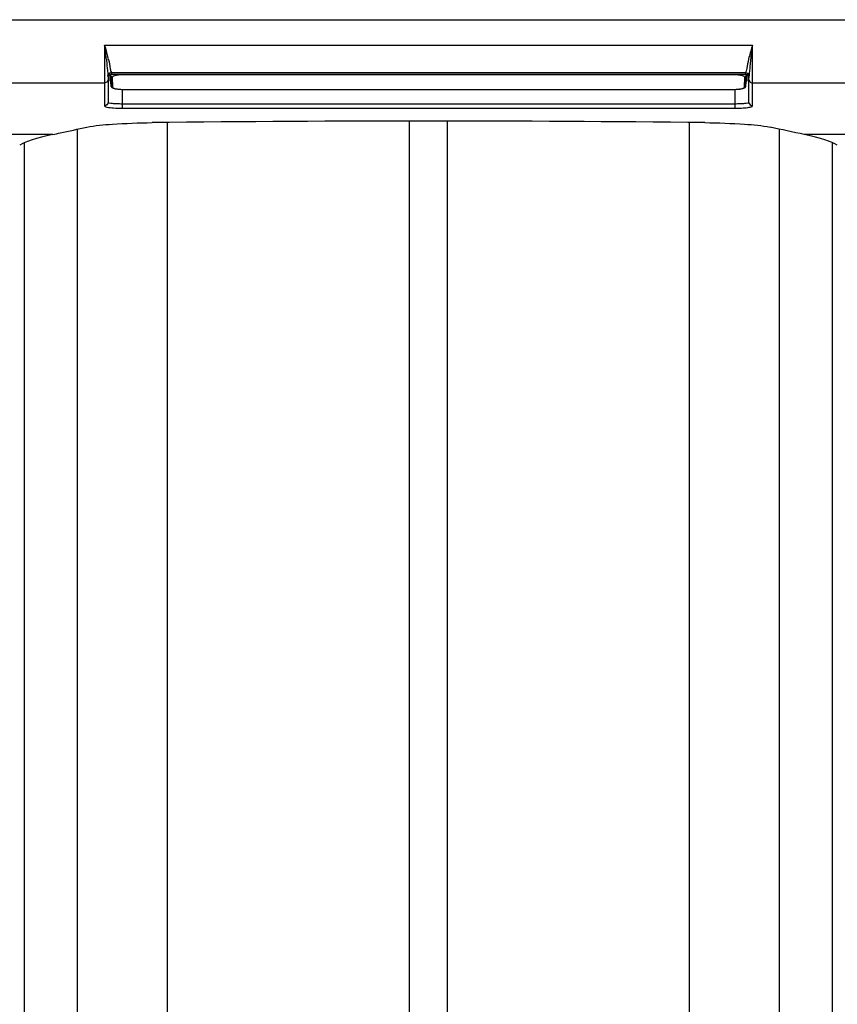
# Model space of a CAD drawing. Units: millimetres. Extents: x 0 to 420, y 0 to 297.
# Drawn here: x 106 to 125, y 191 to 214 of the extents above; entities that cross this region are included whole.
import ezdxf

# ---------------------------------------------------------------- set-up
doc = ezdxf.new("R2010")
doc.units = ezdxf.units.MM
doc.header["$LTSCALE"] = 23.1
doc.layers.get('0').update_dxf_attribs({"linetype": 'CONTINUOUS'})

msp = doc.modelspace()

# ---------------------------------------------------------------- linework, layer by layer
at = {"color": 9, "linetype": 'CONTINUOUS'}
for p, q in [((100.6808, 214.3599), (131.06, 214.3599)), ((108.2871, 213.7676), (108.2871, 212.3421)), ((108.2871, 213.7676), (123.4537, 213.7676)), ((123.4537, 212.3421), (123.4537, 213.7676)), ((108.4519, 213.1253), (108.4529, 213.1245)), ((108.4529, 213.1245), (123.2879, 213.1245)), ((108.4537, 213.1234), (108.4537, 213.0842)), ((123.2871, 213.1234), (123.2871, 213.0842)), ((123.2888, 213.1253), (123.2879, 213.1245)), ((108.4381, 213.0486), (108.4352, 213.0825)), ((108.4381, 213.0486), (108.4423, 212.8094)), ((108.4713, 213.0187), (108.4755, 212.7794)), ((122.9715, 213.0708), (108.7693, 213.0708)), ((123.2653, 212.7794), (123.2695, 213.0187)), ((123.2985, 212.8094), (123.3027, 213.0486)), ((123.3027, 213.0486), (123.3056, 213.0825)), ((100.6808, 212.8805), (108.2871, 212.8805)), ((108.4423, 212.8094), (108.4424, 212.8086)), ((108.7037, 212.7271), (108.7037, 212.2884)), ((108.7735, 212.7276), (108.7735, 212.7271)), ((108.7735, 212.7276), (122.9673, 212.7276)), ((122.9673, 212.7276), (122.9673, 212.7271)), ((123.0371, 212.7271), (123.0371, 212.2884)), ((123.2984, 212.8086), (123.2985, 212.8094)), ((123.4537, 212.8805), (131.06, 212.8805)), ((108.7037, 212.3944), (123.0371, 212.3944)), ((108.7037, 212.2884), (123.0371, 212.2884)), ((115.4238, 184.6475), (115.4238, 211.9873)), ((116.317, 184.6454), (116.317, 211.9873)), ((107.655, 184.4304), (107.655, 211.7982)), ((109.7598, 184.4511), (109.7598, 211.9544)), ((121.981, 184.4511), (121.981, 211.9544)), ((124.0859, 184.4304), (124.0859, 211.7981)), ((107.0767, 211.673), (102.1152, 211.673)), ((139.8914, 211.673), (124.6641, 211.673)), ((106.4198, 184.375), (106.4198, 211.4802)), ((125.321, 184.375), (125.321, 211.4802))]:
    msp.add_line(p, q, dxfattribs=at)
at = {"color": 7, "linetype": 'CONTINUOUS'}
for p, q in [((108.3704, 213.0401), (108.3704, 212.4247)), ((108.4121, 213.073), (108.4121, 212.9388)), ((108.4424, 212.8085), (108.4182, 213.0762)), ((108.4537, 213.0842), (123.2871, 213.0842)), ((123.2984, 212.8085), (123.3226, 213.0761)), ((123.3287, 212.9388), (123.3287, 213.073)), ((123.3704, 212.4247), (123.3704, 213.0401)), ((108.7735, 212.7271), (122.9673, 212.7271)), ((123.2972, 212.8014), (123.2984, 212.8086))]:
    msp.add_line(p, q, dxfattribs=at)
for points in [[(108.4424, 212.8086), (108.4436, 212.8014), (108.4465, 212.7936), (108.4506, 212.7867), (108.4555, 212.7808), (108.4611, 212.7756), (108.4672, 212.7712), (108.4737, 212.7673), (108.4807, 212.7638)], [(108.4807, 212.7638), (108.4885, 212.7604), (108.4971, 212.7573), (108.5066, 212.7542), (108.5171, 212.7513)], [(108.5171, 212.7513), (108.5287, 212.7485), (108.5414, 212.7457), (108.5553, 212.7431), (108.5703, 212.7406), (108.5865, 212.7383), (108.6039, 212.7361), (108.6224, 212.7341), (108.6419, 212.7323), (108.6623, 212.7308), (108.6836, 212.7295), (108.7057, 212.7285), (108.7285, 212.7277), (108.7517, 212.7273), (108.7735, 212.7271)], [(122.9673, 212.7271), (122.987, 212.7273), (123.0104, 212.7277), (123.0333, 212.7284), (123.0555, 212.7294), (123.077, 212.7307), (123.0975, 212.7322), (123.1172, 212.734), (123.1358, 212.736), (123.1532, 212.7381), (123.1696, 212.7405), (123.1847, 212.743), (123.1987, 212.7456), (123.2115, 212.7483), (123.2232, 212.7512)], [(123.2232, 212.7512), (123.2338, 212.7541), (123.2433, 212.7571), (123.252, 212.7603), (123.2598, 212.7636), (123.2669, 212.7672), (123.2734, 212.7711), (123.2796, 212.7755), (123.2852, 212.7807)], [(123.2852, 212.7807), (123.2901, 212.7866), (123.2942, 212.7935), (123.2972, 212.8014)]]:
    msp.add_lwpolyline(points, dxfattribs=at)
at = {"color": 9, "linetype": 'CONTINUOUS'}
for centre, radius, start, end in [((97.888, 212.1539), 10.5236, 7.97219, 8.82082), ((100.7884, 212.568), 7.5937, 7.71667, 7.91332), ((101.3844, 212.6487), 6.9923, 7.50362, 7.71681), ((104.5751, 212.5305), 3.9122, 15.78914, 16.16628), ((104.8966, 212.6214), 3.5781, 15.37856, 15.78944), ((126.4207, 212.7379), 3.1388, 164.35489, 167.09519), ((127.0244, 212.5717), 3.765, 163.72985, 164.39836), ((129.4502, 212.7679), 6.0783, 172.35573, 173.80319), ((130.6724, 212.6068), 7.3111, 172.03004, 172.37866), ((133.9382, 212.1408), 10.6099, 171.18029, 171.9835), ((102.4062, 212.7818), 5.9618, 6.28171, 7.51732), ((105.389, 212.7557), 3.0677, 12.59933, 15.39923), ((108.453, 213.0421), 0.0824, 90.07788, 99.55859), ((108.4538, 213.0411), 0.0823, 90.05846, 100.17702), ((108.287, 212.964), 0.0834, 270.05687, 280.04037)]:
    msp.add_arc(centre, radius, start, end, dxfattribs=at)
at = {"color": 7, "linetype": 'CONTINUOUS'}
for centre, radius, start, end in [((108.2744, 213.0402), 0.096, 359.95705, 5.42989), ((123.4666, 213.0402), 0.0962, 174.5755, 180.03769), ((115.8704, -356.6823), 568.6699, 89.348152, 90.651848), ((46.4958, -148.0201), 368.0888, 77.739147, 77.865915)]:
    msp.add_arc(centre, radius, start, end, dxfattribs=at)
for centre, start_param, end_param in [((130.8648, 211.2853), 2.8738963, 3.0489736), ((100.876, 211.2853), 0.0926191, 0.2676964)]:
    msp.add_ellipse(centre, major_axis=(24.6667, 0), ratio=0.0594109, start_param=start_param, end_param=end_param, dxfattribs=at)
at = {"color": 9, "linetype": 'CONTINUOUS'}
for points in [[(108.2871, 213.7676), (108.3029, 213.7185), (108.3182, 213.6693), (108.3326, 213.6198)], [(123.4537, 213.7676), (123.4386, 213.7208), (123.424, 213.6738), (123.4102, 213.6266)], [(108.37, 213.0492), (108.3733, 213.0829), (108.4059, 213.1178), (108.4393, 213.1234)], [(108.3704, 213.0401), (108.3704, 213.0758), (108.4041, 213.1158), (108.4393, 213.1221)], [(123.2871, 213.1234), (123.3263, 213.1234), (123.3704, 213.0794), (123.3704, 213.0401)], [(123.2879, 213.1245), (123.3253, 213.1245), (123.3672, 213.0864), (123.3708, 213.0492)], [(108.3406, 212.8998), (108.3296, 212.8906), (108.3157, 212.8843), (108.3015, 212.8818)], [(108.3704, 212.9627), (108.3704, 212.9395), (108.3585, 212.9146), (108.3406, 212.8998)], [(123.3704, 212.9627), (123.3704, 212.9395), (123.3823, 212.9146), (123.4002, 212.8998)], [(123.4002, 212.8998), (123.4148, 212.8877), (123.4348, 212.8805), (123.4537, 212.8805)], [(108.3704, 212.4247), (108.3704, 212.3856), (108.3262, 212.3421), (108.2871, 212.3421)], [(123.3704, 212.4247), (123.3704, 212.3856), (123.4146, 212.3421), (123.4537, 212.3421)], [(108.501, 212.2951), (108.5684, 212.2903), (108.6361, 212.2884), (108.7037, 212.2884)]]:
    msp.add_open_spline(points, degree=3, dxfattribs=at)
for points, knots in [([(108.3323, 213.4342), (108.3376, 213.3857), (108.3489, 213.2572), (108.3624, 213.129), (108.37, 213.0492)], [0, 0, 0, 0, 0.378589, 1, 1, 1, 1]), ([(108.3828, 213.4249), (108.3986, 213.3544), (108.4225, 213.2593), (108.4314, 213.1477), (108.4519, 213.1253)], [0, 0, 0, 0, 0.7041129, 1, 1, 1, 1]), ([(123.3611, 213.4389), (123.3443, 213.365), (123.3298, 213.2672), (123.3046, 213.1646), (123.2956, 213.1325), (123.2888, 213.1253)], [0, 0, 0, 0, 0.7044746, 0.9077544, 1, 1, 1, 1]), ([(123.4074, 213.424), (123.4023, 213.3768), (123.3915, 213.2517), (123.3783, 213.1269), (123.3708, 213.0492)], [0, 0, 0, 0, 0.3784594, 1, 1, 1, 1]), ([(108.4529, 213.1245), (108.4531, 213.1244), (108.4535, 213.1241), (108.4537, 213.1236), (108.4537, 213.1234)], [0, 0, 0, 0, 0.5948585, 1, 1, 1, 1]), ([(123.2879, 213.1245), (123.2877, 213.1244), (123.2873, 213.1241), (123.2871, 213.1236), (123.2871, 213.1234)], [0, 0, 0, 0, 0.5947055, 1, 1, 1, 1]), ([(108.4713, 213.0187), (108.4633, 213.0187), (108.4467, 213.0248), (108.4388, 213.0407), (108.4381, 213.0486)], [0, 0, 0, 0, 0.502582, 1, 1, 1, 1]), ([(108.5832, 213.0595), (108.5552, 213.0556), (108.5187, 213.0487), (108.4811, 213.0342), (108.4713, 213.0232), (108.4713, 213.0187)], [0, 0, 0, 0, 0.6896799, 0.888807, 1, 1, 1, 1]), ([(108.7693, 213.0708), (108.7526, 213.0708), (108.6905, 213.0698), (108.6283, 213.0657), (108.5832, 213.0595)], [0, 0, 0, 0, 0.268072, 1, 1, 1, 1]), ([(123.1577, 213.0595), (123.1438, 213.0614), (123.082, 213.0684), (123.0197, 213.0708), (122.9715, 213.0708)], [0, 0, 0, 0, 0.2250313, 1, 1, 1, 1]), ([(123.2695, 213.0187), (123.2696, 213.0232), (123.2597, 213.0342), (123.2222, 213.0487), (123.1856, 213.0556), (123.1577, 213.0595)], [0, 0, 0, 0, 0.1112117, 0.3103452, 1, 1, 1, 1]), ([(123.2695, 213.0187), (123.2775, 213.0187), (123.2941, 213.0248), (123.302, 213.0407), (123.3027, 213.0486)], [0, 0, 0, 0, 0.5025814, 1, 1, 1, 1]), ([(108.4755, 212.7794), (108.4675, 212.7794), (108.4509, 212.7855), (108.443, 212.8014), (108.4423, 212.8094)], [0, 0, 0, 0, 0.5025814, 1, 1, 1, 1]), ([(108.4755, 212.7794), (108.4756, 212.7755), (108.4829, 212.7663), (108.5123, 212.7528), (108.5728, 212.7396), (108.6648, 212.7299), (108.7354, 212.7277), (108.7735, 212.7276)], [0, 0, 0, 0, 0.0376769, 0.1007926, 0.3162056, 0.6308928, 1, 1, 1, 1]), ([(122.9673, 212.7276), (123.0054, 212.7276), (123.076, 212.7299), (123.168, 212.7396), (123.2285, 212.7528), (123.2579, 212.7663), (123.2652, 212.7755), (123.2653, 212.7794)], [0, 0, 0, 0, 0.3691053, 0.6837943, 0.8992126, 0.9623233, 1, 1, 1, 1]), ([(123.2653, 212.7794), (123.2733, 212.7794), (123.2899, 212.7855), (123.2978, 212.8014), (123.2985, 212.8094)], [0, 0, 0, 0, 0.502582, 1, 1, 1, 1]), ([(108.3704, 212.4247), (108.3704, 212.4155), (108.4186, 212.4111), (108.474, 212.4002), (108.5838, 212.3962), (108.6609, 212.3944), (108.7037, 212.3944)], [0, 0, 0, 0, 0.081733, 0.2962373, 0.6182062, 1, 1, 1, 1]), ([(123.0371, 212.3944), (123.0799, 212.3944), (123.157, 212.3962), (123.2668, 212.4002), (123.3223, 212.4111), (123.3704, 212.4155), (123.3704, 212.4247)], [0, 0, 0, 0, 0.3818338, 0.7038176, 0.9182836, 1, 1, 1, 1]), ([(108.2871, 212.3421), (108.2871, 212.3353), (108.3109, 212.3221), (108.3776, 212.3065), (108.4484, 212.2988), (108.501, 212.2951)], [0, 0, 0, 0, 0.091005, 0.2909521, 1, 1, 1, 1]), ([(123.0371, 212.2884), (123.0905, 212.2884), (123.1874, 212.2906), (123.3228, 212.3009), (123.3969, 212.3144), (123.4537, 212.3296), (123.4537, 212.3421)], [0, 0, 0, 0, 0.3772725, 0.6967196, 0.9117746, 1, 1, 1, 1])]:
    msp.add_open_spline(points, degree=3, knots=knots, dxfattribs=at)
at = {"color": 7, "linetype": 'CONTINUOUS'}
for points in [[(108.3738, 213.0245), (108.3832, 213.0564), (108.4205, 213.0842), (108.4537, 213.0842)], [(123.2871, 213.0842), (123.3263, 213.0842), (123.3704, 213.0404), (123.3704, 213.0012)]]:
    msp.add_open_spline(points, degree=3, dxfattribs=at)
for points, knots in [([(108.4121, 212.9388), (108.4121, 212.9357), (108.4187, 212.9282), (108.4265, 212.9251), (108.4316, 212.9231)], [0, 0, 0, 0, 0.3610255, 1, 1, 1, 1]), ([(123.3092, 212.9231), (123.3143, 212.9251), (123.3221, 212.9282), (123.3287, 212.9357), (123.3287, 212.9388)], [0, 0, 0, 0, 0.6389745, 1, 1, 1, 1]), ([(107.0767, 211.673), (107.1353, 211.6856), (107.4006, 211.7432), (107.6659, 211.8006), (107.8727, 211.845)], [0, 0, 0, 0, 0.2208611, 1, 1, 1, 1]), ([(107.8727, 211.845), (108.0693, 211.8873), (108.5812, 211.9265), (109.091, 211.9473), (109.4008, 211.9508)], [0, 0, 0, 0, 0.3935785, 1, 1, 1, 1]), ([(122.34, 211.9508), (122.6498, 211.9473), (123.1596, 211.9265), (123.6715, 211.8873), (123.8681, 211.845)], [0, 0, 0, 0, 0.6064214, 1, 1, 1, 1])]:
    msp.add_open_spline(points, degree=3, knots=knots, dxfattribs=at)

doc.saveas('drawing.dxf')
